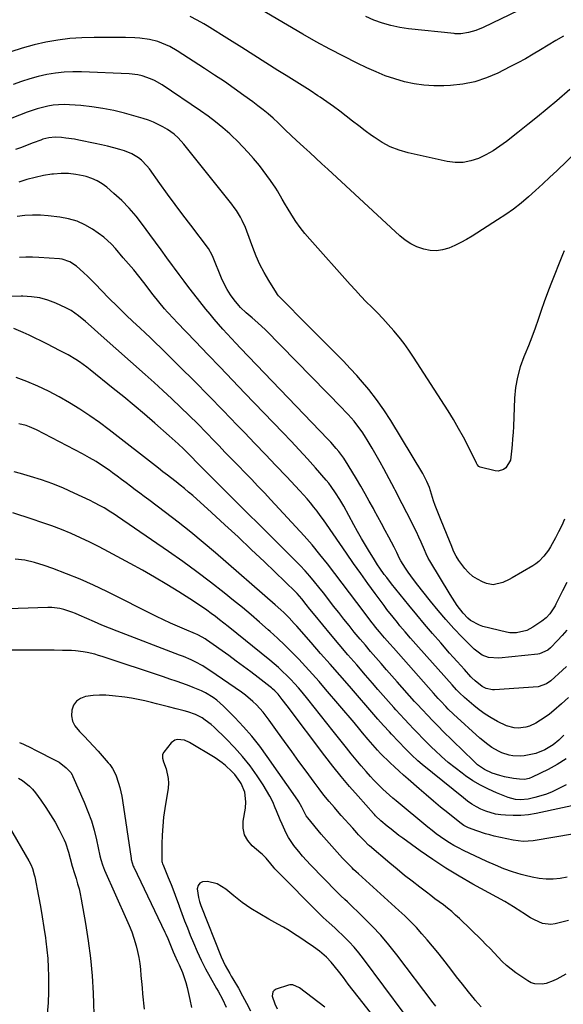
# Model space of a CAD drawing. Units: inches. Extents: x 1830944 to 1836349, y 458045 to 463367.
# Drawn here: x 1832077 to 1832339, y 459853 to 460328 of the extents above; entities that cross this region are included whole.
import ezdxf

# ---------------------------------------------------------------- set-up
doc = ezdxf.new("R2010")
doc.units = ezdxf.units.IN
doc.header["$MEASUREMENT"] = 0
doc.layers.add('7', color=7, linetype='Continuous')
doc.layers.add('8', color=7, linetype='Continuous')

msp = doc.modelspace()

# ---------------------------------------------------------------- linework, layer by layer
at = {"layer": '7', "color": 18}
for points in [[(1832317.51, 460332.48, 1962), (1832300.43, 460324.21, 1962), (1832296.98, 460322.81, 1962), (1832293.36, 460321.88, 1962), (1832289.67, 460321.25, 1962), (1832286.98, 460321.29, 1962), (1832286.45, 460321.34, 1962), (1832264.46, 460323.65, 1962), (1832260.19, 460324.28, 1962), (1832255.97, 460325.16, 1962), (1832251.85, 460326.39, 1962), (1832247.79, 460327.86, 1962), (1832243.8, 460329.58, 1962)], [(1832342.34, 460294.34, 1958), (1832335.99, 460288.96, 1958), (1832331.35, 460285.07, 1958), (1832326.69, 460281.22, 1958), (1832321.99, 460277.42, 1958), (1832317.26, 460273.65, 1958), (1832311.78, 460269.33, 1958), (1832308.57, 460266.99, 1958), (1832305.25, 460264.82, 1958), (1832301.78, 460262.91, 1958), (1832298.21, 460261.17, 1958), (1832294.52, 460259.96, 1958), (1832290.78, 460259.22, 1958), (1832286.97, 460259.21, 1958), (1832283.12, 460259.69, 1958), (1832264.27, 460263.9, 1958), (1832259.89, 460265.16, 1958), (1832255.67, 460266.77, 1958), (1832251.68, 460268.88, 1958), (1832247.85, 460271.33, 1958), (1832246.67, 460272.19, 1958), (1832243.55, 460274.49, 1958), (1832240.46, 460276.81, 1958), (1832237.39, 460279.18, 1958), (1832234.35, 460281.57, 1958), (1832231.29, 460283.93, 1958), (1832228.18, 460286.24, 1958), (1832225.02, 460288.46, 1958), (1832221.81, 460290.62, 1958), (1832220.72, 460291.34, 1958), (1832216.92, 460293.81, 1958), (1832213.12, 460296.26, 1958), (1832209.3, 460298.69, 1958), (1832205.47, 460301.1, 1958), (1832201.47, 460303.6, 1958), (1832195.64, 460307.26, 1958), (1832189.81, 460310.91, 1958), (1832183.98, 460314.58, 1958), (1832178.15, 460318.25, 1958), (1832167.33, 460325.06, 1958), (1832165.72, 460326.04, 1958), (1832162.44, 460327.88, 1958), (1832159.05, 460329.54, 1958)], [(1832345.43, 460264.29, 1956), (1832335.96, 460255.23, 1956), (1832332.57, 460252.03, 1956), (1832329.17, 460248.86, 1956), (1832325.73, 460245.72, 1956), (1832322.28, 460242.6, 1956), (1832318.73, 460239.6, 1956), (1832315.09, 460236.72, 1956), (1832311.32, 460234.02, 1956), (1832307.45, 460231.45, 1956), (1832295.19, 460223.72, 1956), (1832292.45, 460222.09, 1956), (1832289.65, 460220.56, 1956), (1832286.78, 460219.19, 1956), (1832283.85, 460217.92, 1956), (1832280.87, 460217.07, 1956), (1832277.87, 460216.62, 1956), (1832274.84, 460216.77, 1956), (1832271.79, 460217.34, 1956), (1832268.44, 460218.56, 1956), (1832265.5, 460219.97, 1956), (1832262.79, 460221.76, 1956), (1832260.22, 460223.82, 1956), (1832225.56, 460255.9, 1956), (1832222.65, 460258.59, 1956), (1832219.73, 460261.28, 1956), (1832216.81, 460263.96, 1956), (1832213.89, 460266.64, 1956), (1832210.27, 460269.96, 1956), (1832208.06, 460272.01, 1956), (1832204.81, 460275.16, 1956), (1832202.62, 460277.24, 1956), (1832201.52, 460278.26, 1956), (1832199.08, 460280.49, 1956), (1832196.71, 460282.58, 1956), (1832194.3, 460284.61, 1956), (1832191.82, 460286.56, 1956), (1832189.29, 460288.45, 1956), (1832185.05, 460291.51, 1956), (1832180.35, 460294.85, 1956), (1832175.6, 460298.15, 1956), (1832170.81, 460301.36, 1956), (1832165.98, 460304.52, 1956), (1832152.88, 460312.95, 1956), (1832149.26, 460315.04, 1956), (1832145.44, 460316.76, 1956), (1832143.47, 460317.45, 1956), (1832139.43, 460318.49, 1956), (1832134.75, 460319.13, 1956), (1832132.49, 460319.33, 1956), (1832127.95, 460319.47, 1956), (1832112.76, 460319.48, 1956), (1832106.9, 460319.3, 1956), (1832101.07, 460318.89, 1956), (1832095.26, 460318.14, 1956), (1832089.48, 460317.15, 1956), (1832083.77, 460315.84, 1956), (1832078.11, 460314.32, 1956), (1832072.55, 460312.5, 1956)], [(1832339.61, 460216.59, 1954), (1832338.8, 460214.69, 1954), (1832333.18, 460200.46, 1954), (1832331.56, 460196.25, 1954), (1832329.97, 460192.02, 1954), (1832328.46, 460187.76, 1954), (1832326.98, 460183.49, 1954), (1832325.5, 460179.23, 1954), (1832323.95, 460174.99, 1954), (1832322.3, 460170.78, 1954), (1832320.6, 460166.6, 1954), (1832320.09, 460165.4, 1954), (1832318.35, 460160.58, 1954), (1832316.97, 460155.68, 1954), (1832316.12, 460150.66, 1954), (1832315.62, 460145.55, 1954), (1832315.02, 460131.91, 1954), (1832314.86, 460128.93, 1954), (1832314.67, 460125.96, 1954), (1832314.44, 460122.99, 1954), (1832314.17, 460120.02, 1954), (1832313.59, 460115.67, 1954), (1832311.43, 460111.94, 1954), (1832310.28, 460111.11, 1954), (1832307.72, 460110.41, 1954), (1832306.31, 460110.53, 1954), (1832299.02, 460112.35, 1954), (1832298.71, 460112.46, 1954), (1832298.43, 460112.61, 1954), (1832297.56, 460113.58, 1954), (1832297.39, 460113.86, 1954), (1832297.24, 460114.16, 1954), (1832293.21, 460122.34, 1954), (1832290.97, 460126.69, 1954), (1832288.64, 460130.98, 1954), (1832286.17, 460135.2, 1954), (1832283.59, 460139.36, 1954), (1832266.88, 460165.38, 1954), (1832264.67, 460168.66, 1954), (1832262.37, 460171.87, 1954), (1832259.92, 460174.98, 1954), (1832257.38, 460178.01, 1954), (1832254.65, 460181.08, 1954), (1832252.07, 460183.89, 1954), (1832249.43, 460186.64, 1954), (1832246.75, 460189.35, 1954), (1832244.06, 460192.06, 1954), (1832241.41, 460194.8, 1954), (1832238.81, 460197.59, 1954), (1832236.24, 460200.41, 1954), (1832216.8, 460222.19, 1954), (1832214.44, 460224.97, 1954), (1832212.19, 460227.83, 1954), (1832210.09, 460230.8, 1954), (1832208.09, 460233.84, 1954), (1832205.89, 460237.4, 1954), (1832205.08, 460238.73, 1954), (1832203.53, 460241.43, 1954), (1832201.25, 460245.49, 1954), (1832200.42, 460246.8, 1954), (1832197.9, 460250.49, 1954), (1832196.15, 460252.94, 1954), (1832194.36, 460255.36, 1954), (1832192.49, 460257.72, 1954), (1832189.62, 460261.17, 1954), (1832187.14, 460263.99, 1954), (1832184.59, 460266.74, 1954), (1832181.95, 460269.4, 1954), (1832179.24, 460272, 1954), (1832178.18, 460272.98, 1954), (1832174.82, 460275.95, 1954), (1832171.38, 460278.8, 1954), (1832167.81, 460281.49, 1954), (1832164.16, 460284.07, 1954), (1832145.54, 460296.6, 1954), (1832141.88, 460298.72, 1954), (1832139.95, 460299.57, 1954), (1832135.93, 460300.91, 1954), (1832133.87, 460301.39, 1954), (1832129.67, 460301.86, 1954), (1832106.74, 460302.85, 1954), (1832102.52, 460302.89, 1954), (1832098.32, 460302.72, 1954), (1832094.14, 460302.25, 1954), (1832089.97, 460301.59, 1954), (1832085.85, 460300.66, 1954), (1832081.77, 460299.58, 1954), (1832077.76, 460298.28, 1954), (1832073.79, 460296.83, 1954)], [(1832339.76, 460087.23, 1952), (1832338.37, 460084.16, 1952), (1832336.88, 460081.15, 1952), (1832335.31, 460078.17, 1952), (1832332.87, 460073.84, 1952), (1832331.91, 460072.31, 1952), (1832329.78, 460069.4, 1952), (1832327.31, 460066.83, 1952), (1832325.91, 460065.73, 1952), (1832324.42, 460064.74, 1952), (1832314.52, 460058.88, 1952), (1832313.05, 460058.07, 1952), (1832310.01, 460056.67, 1952), (1832305.28, 460055.58, 1952), (1832302.13, 460056.2, 1952), (1832300.09, 460056.99, 1952), (1832297.66, 460058.19, 1952), (1832295.4, 460059.63, 1952), (1832293.43, 460061.43, 1952), (1832291.64, 460063.47, 1952), (1832288.8, 460067.32, 1952), (1832287.48, 460069.34, 1952), (1832286.38, 460071.5, 1952), (1832284.95, 460074.84, 1952), (1832284.49, 460075.96, 1952), (1832279.88, 460087.29, 1952), (1832279.23, 460088.91, 1952), (1832278.59, 460090.53, 1952), (1832277.35, 460093.78, 1952), (1832276.53, 460096, 1952), (1832275.53, 460099.2, 1952), (1832274.51, 460102.39, 1952), (1832273.33, 460105.36, 1952), (1832272.07, 460107.93, 1952), (1832271.36, 460109.18, 1952), (1832255.88, 460134.85, 1952), (1832252.57, 460139.98, 1952), (1832249.08, 460144.97, 1952), (1832245.3, 460149.75, 1952), (1832241.33, 460154.39, 1952), (1832239.51, 460156.39, 1952), (1832236.28, 460159.89, 1952), (1832233.01, 460163.36, 1952), (1832229.68, 460166.78, 1952), (1832226.32, 460170.17, 1952), (1832222.93, 460173.53, 1952), (1832219.55, 460176.9, 1952), (1832216.18, 460180.28, 1952), (1832212.82, 460183.67, 1952), (1832205.53, 460191.03, 1952), (1832204.9, 460191.66, 1952), (1832202.99, 460193.53, 1952), (1832201.79, 460194.83, 1952), (1832201.26, 460195.54, 1952), (1832200.76, 460196.27, 1952), (1832197.02, 460202.27, 1952), (1832194.8, 460206.09, 1952), (1832192.75, 460209.99, 1952), (1832190.95, 460214.01, 1952), (1832189.32, 460218.11, 1952), (1832186.42, 460226.1, 1952), (1832185.75, 460227.83, 1952), (1832184.23, 460231.21, 1952), (1832183.38, 460232.85, 1952), (1832181.46, 460236.02, 1952), (1832180.39, 460237.54, 1952), (1832179.27, 460239.01, 1952), (1832155.98, 460268.06, 1952), (1832153.33, 460271.04, 1952), (1832151.4, 460272.85, 1952), (1832148.16, 460275.12, 1952), (1832145.97, 460276.36, 1952), (1832143.69, 460277.56, 1952), (1832141.36, 460278.63, 1952), (1832138.95, 460279.54, 1952), (1832136.5, 460280.33, 1952), (1832127.5, 460282.88, 1952), (1832122.29, 460284.19, 1952), (1832117.03, 460285.28, 1952), (1832111.72, 460286.05, 1952), (1832106.37, 460286.6, 1952), (1832100.87, 460287, 1952), (1832098.25, 460287.09, 1952), (1832095.64, 460287.03, 1952), (1832093.05, 460286.76, 1952), (1832090.47, 460286.34, 1952), (1832087.91, 460285.76, 1952), (1832085.37, 460285.09, 1952), (1832082.88, 460284.29, 1952), (1832080.41, 460283.4, 1952), (1832061.05, 460275.88, 1952)], [(1832340.77, 460033.6, 1948), (1832338.57, 460031.13, 1948), (1832336.31, 460028.7, 1948), (1832332.94, 460025.19, 1948), (1832331.62, 460024.04, 1948), (1832327.66, 460022.3, 1948), (1832326.79, 460022.16, 1948), (1832307.98, 460020.11, 1948), (1832303.11, 460020.46, 1948), (1832300.03, 460021.61, 1948), (1832296.06, 460024.48, 1948), (1832290.29, 460030.31, 1948), (1832286.31, 460034.48, 1948), (1832282.42, 460038.74, 1948), (1832278.68, 460043.13, 1948), (1832275.04, 460047.6, 1948), (1832268.36, 460056.1, 1948), (1832265.59, 460059.8, 1948), (1832264.27, 460061.7, 1948), (1832262.99, 460063.62, 1948), (1832260.76, 460067.07, 1948), (1832260.15, 460068.22, 1948), (1832258.85, 460071.08, 1948), (1832257.56, 460073.65, 1948), (1832254.97, 460078.5, 1948), (1832253.22, 460081.77, 1948), (1832251.46, 460085.04, 1948), (1832249.69, 460088.31, 1948), (1832247.92, 460091.57, 1948), (1832247.53, 460092.29, 1948), (1832245.54, 460095.9, 1948), (1832243.51, 460099.49, 1948), (1832241.45, 460103.06, 1948), (1832239.35, 460106.61, 1948), (1832235.38, 460113.22, 1948), (1832233.22, 460116.57, 1948), (1832230.85, 460119.79, 1948), (1832229.59, 460121.34, 1948), (1832226.96, 460124.35, 1948), (1832225.6, 460125.81, 1948), (1832183.35, 460169.72, 1948), (1832181.19, 460171.98, 1948), (1832179.05, 460174.27, 1948), (1832176.93, 460176.57, 1948), (1832174.82, 460178.89, 1948), (1832172.75, 460181.23, 1948), (1832170.7, 460183.61, 1948), (1832168.71, 460186.02, 1948), (1832166.74, 460188.46, 1948), (1832160.95, 460195.79, 1948), (1832158.54, 460198.87, 1948), (1832156.16, 460201.98, 1948), (1832153.81, 460205.11, 1948), (1832151.49, 460208.25, 1948), (1832150.6, 460209.46, 1948), (1832147.85, 460213.23, 1948), (1832145.1, 460217, 1948), (1832142.35, 460220.76, 1948), (1832139.61, 460224.53, 1948), (1832136.14, 460229.29, 1948), (1832132.98, 460233.31, 1948), (1832129.65, 460237.18, 1948), (1832126.06, 460240.82, 1948), (1832122.29, 460244.29, 1948), (1832118.9, 460247.21, 1948), (1832116.61, 460248.92, 1948), (1832114.19, 460250.39, 1948), (1832111.6, 460251.52, 1948), (1832108.88, 460252.41, 1948), (1832107.46, 460252.77, 1948), (1832103.93, 460253.45, 1948), (1832100.38, 460253.86, 1948), (1832096.81, 460253.87, 1948), (1832093.22, 460253.61, 1948), (1832092.31, 460253.49, 1948), (1832088.28, 460252.83, 1948), (1832084.3, 460252.01, 1948), (1832080.37, 460250.95, 1948), (1832076.47, 460249.73, 1948)], [(1832340.59, 460016.12, 1946), (1832338.73, 460014.39, 1946), (1832333.08, 460009.29, 1946), (1832331.04, 460007.77, 1946), (1832327.07, 460006.43, 1946), (1832305.94, 460004.84, 1946), (1832304.9, 460004.83, 1946), (1832301.86, 460005.49, 1946), (1832299.99, 460006.44, 1946), (1832296.54, 460009.17, 1946), (1832294.99, 460010.71, 1946), (1832294.5, 460011.25, 1946), (1832291.41, 460014.66, 1946), (1832289.62, 460016.64, 1946), (1832287.84, 460018.63, 1946), (1832286.07, 460020.62, 1946), (1832284.3, 460022.62, 1946), (1832279.96, 460027.54, 1946), (1832276.06, 460032.02, 1946), (1832272.2, 460036.54, 1946), (1832268.39, 460041.11, 1946), (1832264.63, 460045.71, 1946), (1832256.23, 460056.09, 1946), (1832253.91, 460059.05, 1946), (1832252.77, 460060.55, 1946), (1832250.58, 460063.61, 1946), (1832249.52, 460065.17, 1946), (1832247.49, 460068.34, 1946), (1832245.55, 460071.51, 1946), (1832243.62, 460074.72, 1946), (1832241.72, 460077.95, 1946), (1832239.87, 460081.21, 1946), (1832238.06, 460084.48, 1946), (1832233.18, 460093.45, 1946), (1832232.26, 460095.1, 1946), (1832231.31, 460096.73, 1946), (1832229.3, 460099.93, 1946), (1832227.12, 460103.02, 1946), (1832225.94, 460104.49, 1946), (1832224.73, 460105.94, 1946), (1832219.53, 460111.87, 1946), (1832215.66, 460116.23, 1946), (1832211.74, 460120.56, 1946), (1832207.77, 460124.83, 1946), (1832203.75, 460129.06, 1946), (1832185.54, 460148, 1946), (1832179.56, 460154.22, 1946), (1832173.57, 460160.44, 1946), (1832167.59, 460166.65, 1946), (1832161.6, 460172.87, 1946), (1832152.65, 460182.17, 1946), (1832151.15, 460183.75, 1946), (1832148.23, 460186.98, 1946), (1832146.8, 460188.62, 1946), (1832144.02, 460191.97, 1946), (1832141.31, 460195.38, 1946), (1832136.7, 460201.3, 1946), (1832134.29, 460204.34, 1946), (1832131.86, 460207.35, 1946), (1832129.37, 460210.33, 1946), (1832126.85, 460213.28, 1946), (1832123.05, 460217.66, 1946), (1832121.1, 460219.84, 1946), (1832117.51, 460223.11, 1946), (1832112, 460226.95, 1946), (1832108.33, 460229.12, 1946), (1832104.52, 460230.89, 1946), (1832100.48, 460232.07, 1946), (1832096.29, 460232.85, 1946), (1832090.6, 460233.48, 1946), (1832086.83, 460233.73, 1946), (1832083.07, 460233.79, 1946), (1832079.32, 460233.55, 1946), (1832075.57, 460233.1, 1946)], [(1832341.61, 460001.19, 1944), (1832338.27, 459998.2, 1944), (1832334.48, 459994.89, 1944), (1832332.44, 459993.22, 1944), (1832330.32, 459991.65, 1944), (1832328.1, 459990.23, 1944), (1832325.81, 459988.9, 1944), (1832322.79, 459987.45, 1944), (1832321.02, 459986.87, 1944), (1832317.3, 459986.45, 1944), (1832315.41, 459986.62, 1944), (1832311.79, 459987.53, 1944), (1832307.31, 459989.71, 1944), (1832304.3, 459991.41, 1944), (1832301.39, 459993.23, 1944), (1832298.6, 459995.25, 1944), (1832295.9, 459997.41, 1944), (1832291.41, 460001.25, 1944), (1832289.08, 460003.41, 1944), (1832287.62, 460004.94, 1944), (1832285.47, 460007.28, 1944), (1832269.23, 460025.51, 1944), (1832266.65, 460028.42, 1944), (1832265.37, 460029.89, 1944), (1832262.82, 460032.83, 1944), (1832260.31, 460035.81, 1944), (1832259.07, 460037.31, 1944), (1832257, 460039.87, 1944), (1832254.06, 460043.64, 1944), (1832252.63, 460045.56, 1944), (1832248.38, 460051.3, 1944), (1832244.86, 460056.12, 1944), (1832241.37, 460060.96, 1944), (1832237.94, 460065.84, 1944), (1832234.53, 460070.74, 1944), (1832224.87, 460084.81, 1944), (1832223.39, 460086.91, 1944), (1832221.89, 460088.99, 1944), (1832220.34, 460091.04, 1944), (1832218.76, 460093.06, 1944), (1832217.14, 460095.05, 1944), (1832215.48, 460097.01, 1944), (1832213.77, 460098.93, 1944), (1832212.03, 460100.82, 1944), (1832205.51, 460107.74, 1944), (1832200.48, 460113.06, 1944), (1832195.44, 460118.37, 1944), (1832190.38, 460123.67, 1944), (1832185.31, 460128.95, 1944), (1832181.83, 460132.58, 1944), (1832174.98, 460139.65, 1944), (1832168.11, 460146.69, 1944), (1832161.17, 460153.67, 1944), (1832154.2, 460160.61, 1944), (1832144.91, 460169.8, 1944), (1832142.44, 460172.22, 1944), (1832139.96, 460174.62, 1944), (1832137.45, 460176.99, 1944), (1832134.93, 460179.35, 1944), (1832133.11, 460181.04, 1944), (1832131.49, 460182.54, 1944), (1832128.28, 460185.58, 1944), (1832125.1, 460188.65, 1944), (1832123.53, 460190.21, 1944), (1832120.42, 460193.35, 1944), (1832115.9, 460197.98, 1944), (1832113.85, 460200.06, 1944), (1832111.78, 460202.12, 1944), (1832109.69, 460204.15, 1944), (1832107.59, 460206.17, 1944), (1832104.27, 460209.23, 1944), (1832101.01, 460211.35, 1944), (1832097.33, 460212.54, 1944), (1832096.05, 460212.7, 1944), (1832086.12, 460213.4, 1944), (1832082.99, 460213.53, 1944), (1832079.87, 460213.54, 1944), (1832076.76, 460213.38, 1944)], [(1832339.38, 459983.01, 1942), (1832336.95, 459980.66, 1942), (1832334.31, 459978.41, 1942), (1832330.28, 459975.91, 1942), (1832325.84, 459974.22, 1942), (1832324.3, 459973.83, 1942), (1832320.31, 459973.08, 1942), (1832318.48, 459972.9, 1942), (1832314.79, 459973.01, 1942), (1832312.98, 459973.33, 1942), (1832309.51, 459974.46, 1942), (1832307.86, 459975.28, 1942), (1832304.72, 459977.17, 1942), (1832302.7, 459978.55, 1942), (1832298.9, 459981.66, 1942), (1832286.2, 459993.25, 1942), (1832283.65, 459995.66, 1942), (1832282.41, 459996.9, 1942), (1832279.99, 459999.43, 1942), (1832278.8, 460000.72, 1942), (1832276.45, 460003.32, 1942), (1832257.16, 460025.08, 1942), (1832255.45, 460027.02, 1942), (1832252.9, 460029.96, 1942), (1832250.39, 460032.94, 1942), (1832248.6, 460035.14, 1942), (1832247.76, 460036.21, 1942), (1832246.93, 460037.28, 1942), (1832239.58, 460046.99, 1942), (1832236.03, 460051.67, 1942), (1832232.47, 460056.33, 1942), (1832228.89, 460060.99, 1942), (1832225.31, 460065.64, 1942), (1832221.65, 460070.23, 1942), (1832217.92, 460074.76, 1942), (1832214.07, 460079.18, 1942), (1832210.13, 460083.53, 1942), (1832198, 460096.59, 1942), (1832194.91, 460099.89, 1942), (1832191.8, 460103.18, 1942), (1832188.67, 460106.44, 1942), (1832185.52, 460109.68, 1942), (1832182.36, 460112.92, 1942), (1832179.21, 460116.16, 1942), (1832176.07, 460119.42, 1942), (1832172.93, 460122.67, 1942), (1832170.9, 460124.79, 1942), (1832166.85, 460128.96, 1942), (1832162.76, 460133.1, 1942), (1832158.62, 460137.19, 1942), (1832154.45, 460141.24, 1942), (1832150.24, 460145.25, 1942), (1832145.99, 460149.22, 1942), (1832141.69, 460153.14, 1942), (1832137.36, 460157.03, 1942), (1832116.15, 460175.83, 1942), (1832114.53, 460177.27, 1942), (1832111.28, 460180.13, 1942), (1832108.58, 460182.5, 1942), (1832105.23, 460185.28, 1942), (1832101.69, 460187.78, 1942), (1832100.43, 460188.47, 1942), (1832099.13, 460189.11, 1942), (1832094.24, 460191.33, 1942), (1832090.42, 460192.77, 1942), (1832086.52, 460193.88, 1942), (1832082.52, 460194.48, 1942), (1832078.44, 460194.76, 1942), (1832077.53, 460194.76, 1942), (1832072.98, 460194.54, 1942)], [(1832340.44, 459959.08, 1938), (1832336.35, 459956.95, 1938), (1832333.71, 459955.7, 1938), (1832331.02, 459954.6, 1938), (1832328.25, 459953.72, 1938), (1832325.42, 459952.98, 1938), (1832322.1, 459952.25, 1938), (1832318.46, 459951.87, 1938), (1832316.02, 459952.05, 1938), (1832312.49, 459953, 1938), (1832306.85, 459955.25, 1938), (1832302.96, 459956.97, 1938), (1832299.18, 459958.87, 1938), (1832295.55, 459961.06, 1938), (1832292.02, 459963.43, 1938), (1832290.3, 459964.68, 1938), (1832286.91, 459967.25, 1938), (1832283.61, 459969.92, 1938), (1832280.42, 459972.72, 1938), (1832277.3, 459975.62, 1938), (1832275.71, 459977.16, 1938), (1832273.47, 459979.37, 1938), (1832271.24, 459981.59, 1938), (1832269.03, 459983.84, 1938), (1832266.85, 459986.1, 1938), (1832264.69, 459988.39, 1938), (1832262.54, 459990.69, 1938), (1832260.41, 459993.01, 1938), (1832258.3, 459995.34, 1938), (1832257.33, 459996.42, 1938), (1832254.75, 459999.31, 1938), (1832252.19, 460002.21, 1938), (1832249.63, 460005.13, 1938), (1832247.09, 460008.05, 1938), (1832243.67, 460012.01, 1938), (1832239.44, 460016.92, 1938), (1832235.23, 460021.85, 1938), (1832231.04, 460026.81, 1938), (1832226.86, 460031.77, 1938), (1832219.39, 460040.7, 1938), (1832216.86, 460043.82, 1938), (1832215.11, 460046.09, 1938), (1832212.96, 460048.77, 1938), (1832210.66, 460051.32, 1938), (1832209.85, 460052.13, 1938), (1832194.89, 460066.6, 1938), (1832188.59, 460072.63, 1938), (1832182.25, 460078.61, 1938), (1832175.84, 460084.52, 1938), (1832169.39, 460090.38, 1938), (1832160.33, 460098.53, 1938), (1832158.36, 460100.26, 1938), (1832156.36, 460101.96, 1938), (1832154.33, 460103.61, 1938), (1832152.28, 460105.24, 1938), (1832149.58, 460107.32, 1938), (1832148.13, 460108.44, 1938), (1832145.94, 460110.1, 1938), (1832143.76, 460111.78, 1938), (1832119.99, 460130.29, 1938), (1832115.36, 460133.75, 1938), (1832110.66, 460137.1, 1938), (1832105.84, 460140.27, 1938), (1832100.94, 460143.33, 1938), (1832095.92, 460146.17, 1938), (1832090.82, 460148.85, 1938), (1832085.59, 460151.28, 1938), (1832080.28, 460153.55, 1938), (1832075.19, 460155.58, 1938)], [(1832351.43, 459950.67, 1936), (1832326, 459945.29, 1936), (1832322.35, 459944.69, 1936), (1832318.69, 459944.31, 1936), (1832315, 459944.26, 1936), (1832311.31, 459944.43, 1936), (1832308.92, 459944.64, 1936), (1832306.45, 459945.01, 1936), (1832301.68, 459946.36, 1936), (1832299.39, 459947.34, 1936), (1832297.17, 459948.53, 1936), (1832295.02, 459949.82, 1936), (1832292.96, 459951.24, 1936), (1832290.96, 459952.76, 1936), (1832270.97, 459968.96, 1936), (1832268.9, 459970.72, 1936), (1832265.93, 459973.52, 1936), (1832264.01, 459975.45, 1936), (1832263.06, 459976.43, 1936), (1832256.25, 459983.56, 1936), (1832255.28, 459984.58, 1936), (1832252.41, 459987.68, 1936), (1832249.6, 459990.83, 1936), (1832248.67, 459991.89, 1936), (1832235.92, 460006.62, 1936), (1832231.32, 460011.92, 1936), (1832226.7, 460017.22, 1936), (1832222.06, 460022.5, 1936), (1832217.42, 460027.78, 1936), (1832210.55, 460035.55, 1936), (1832209.32, 460036.92, 1936), (1832206.81, 460039.6, 1936), (1832204.22, 460042.21, 1936), (1832202.89, 460043.48, 1936), (1832200.16, 460045.94, 1936), (1832171.29, 460070.97, 1936), (1832165.38, 460075.98, 1936), (1832159.4, 460080.91, 1936), (1832153.32, 460085.72, 1936), (1832147.17, 460090.43, 1936), (1832139.15, 460096.44, 1936), (1832136.96, 460098.09, 1936), (1832134.77, 460099.75, 1936), (1832132.59, 460101.41, 1936), (1832130.4, 460103.07, 1936), (1832128.22, 460104.73, 1936), (1832126.02, 460106.37, 1936), (1832123.81, 460107.99, 1936), (1832121.59, 460109.6, 1936), (1832119.96, 460110.78, 1936), (1832116.87, 460112.9, 1936), (1832113.72, 460114.93, 1936), (1832110.5, 460116.82, 1936), (1832107.21, 460118.63, 1936), (1832084.94, 460130.22, 1936), (1832081.63, 460131.71, 1936), (1832079.91, 460132.3, 1936), (1832076.39, 460133.16, 1936)], [(1832353.95, 459937.05, 1934), (1832324.52, 459932.12, 1934), (1832322.11, 459931.86, 1934), (1832319.69, 459931.78, 1934), (1832314.89, 459932.38, 1934), (1832305.79, 459934.42, 1934), (1832303.68, 459934.93, 1934), (1832301.58, 459935.5, 1934), (1832297.45, 459936.84, 1934), (1832293.38, 459938.38, 1934), (1832291.17, 459939.52, 1934), (1832289.79, 459940.43, 1934), (1832289.13, 459940.94, 1934), (1832283.42, 459945.56, 1934), (1832279.94, 459948.41, 1934), (1832276.47, 459951.29, 1934), (1832273.04, 459954.2, 1934), (1832269.62, 459957.14, 1934), (1832264.29, 459961.77, 1934), (1832262.08, 459963.73, 1934), (1832259.89, 459965.71, 1934), (1832257.73, 459967.72, 1934), (1832255.6, 459969.76, 1934), (1832251, 459974.23, 1934), (1832249.42, 459975.83, 1934), (1832247.16, 459978.35, 1934), (1832244.98, 459980.94, 1934), (1832242.32, 459984.17, 1934), (1832240.95, 459985.82, 1934), (1832238.19, 459989.1, 1934), (1832224.45, 460005.26, 1934), (1832221.29, 460008.91, 1934), (1832218.08, 460012.53, 1934), (1832214.82, 460016.09, 1934), (1832211.51, 460019.62, 1934), (1832208.14, 460023.07, 1934), (1832204.71, 460026.48, 1934), (1832201.2, 460029.8, 1934), (1832197.64, 460033.07, 1934), (1832196.72, 460033.9, 1934), (1832192.63, 460037.5, 1934), (1832188.5, 460041.06, 1934), (1832184.31, 460044.55, 1934), (1832180.08, 460047.98, 1934), (1832175.52, 460051.62, 1934), (1832168.93, 460056.77, 1934), (1832162.26, 460061.83, 1934), (1832155.49, 460066.74, 1934), (1832148.65, 460071.56, 1934), (1832124.01, 460088.54, 1934), (1832122.43, 460089.6, 1934), (1832120.84, 460090.63, 1934), (1832117.59, 460092.6, 1934), (1832115.94, 460093.54, 1934), (1832112.58, 460095.31, 1934), (1832110.87, 460096.14, 1934), (1832103.19, 460099.78, 1934), (1832098.02, 460102.08, 1934), (1832092.78, 460104.22, 1934), (1832087.45, 460106.11, 1934), (1832082.06, 460107.83, 1934), (1832077.29, 460109.24, 1934), (1832074.21, 460110, 1934)], [(1832340.93, 459914.51, 1932), (1832337.59, 459913.96, 1932), (1832334.2, 459913.66, 1932), (1832330.79, 459913.69, 1932), (1832327.41, 459913.94, 1932), (1832324.07, 459914.52, 1932), (1832320.75, 459915.31, 1932), (1832318.83, 459915.86, 1932), (1832314.61, 459917.19, 1932), (1832310.44, 459918.66, 1932), (1832306.35, 459920.32, 1932), (1832302.3, 459922.12, 1932), (1832290.9, 459927.51, 1932), (1832288.62, 459928.65, 1932), (1832286.37, 459929.86, 1932), (1832284.18, 459931.16, 1932), (1832282.02, 459932.53, 1932), (1832279.92, 459933.98, 1932), (1832277.85, 459935.48, 1932), (1832275.83, 459937.04, 1932), (1832273.84, 459938.64, 1932), (1832258.56, 459951.31, 1932), (1832256.92, 459952.7, 1932), (1832255.29, 459954.11, 1932), (1832252.09, 459957, 1932), (1832250.54, 459958.5, 1932), (1832247.53, 459961.58, 1932), (1832246.08, 459963.17, 1932), (1832244, 459965.52, 1932), (1832241.55, 459968.33, 1932), (1832239.14, 459971.17, 1932), (1832236.78, 459974.05, 1932), (1832234.45, 459976.96, 1932), (1832228.14, 459985, 1932), (1832225.09, 459988.86, 1932), (1832222.03, 459992.71, 1932), (1832218.94, 459996.55, 1932), (1832215.84, 460000.36, 1932), (1832213.1, 460003.72, 1932), (1832211.33, 460005.82, 1932), (1832209.51, 460007.89, 1932), (1832207.63, 460009.9, 1932), (1832205.7, 460011.87, 1932), (1832203.72, 460013.78, 1932), (1832201.7, 460015.65, 1932), (1832199.62, 460017.45, 1932), (1832197.5, 460019.21, 1932), (1832177.37, 460035.44, 1932), (1832175.35, 460037.05, 1932), (1832173.31, 460038.64, 1932), (1832171.25, 460040.2, 1932), (1832169.19, 460041.75, 1932), (1832167.09, 460043.26, 1932), (1832164.98, 460044.75, 1932), (1832162.84, 460046.19, 1932), (1832160.68, 460047.6, 1932), (1832153.56, 460052.15, 1932), (1832147.79, 460055.74, 1932), (1832141.97, 460059.25, 1932), (1832136.06, 460062.62, 1932), (1832130.11, 460065.89, 1932), (1832119.66, 460071.48, 1932), (1832115.22, 460073.8, 1932), (1832110.73, 460076.04, 1932), (1832106.2, 460078.17, 1932), (1832101.62, 460080.23, 1932), (1832097, 460082.16, 1932), (1832092.34, 460083.99, 1932), (1832087.62, 460085.67, 1932), (1832082.86, 460087.25, 1932), (1832073.52, 460090.18, 1932)], [(1832340.36, 459867.77, 1928), (1832335.99, 459865.35, 1928), (1832334.3, 459864.54, 1928), (1832330.78, 459863.34, 1928), (1832328.94, 459862.97, 1928), (1832325.36, 459863.11, 1928), (1832323.69, 459863.7, 1928), (1832322.08, 459864.55, 1928), (1832316.3, 459868.51, 1928), (1832314, 459870.19, 1928), (1832311.79, 459871.98, 1928), (1832309.71, 459873.92, 1928), (1832307.72, 459875.95, 1928), (1832305.77, 459878.04, 1928), (1832303.8, 459880.11, 1928), (1832301.79, 459882.14, 1928), (1832299.76, 459884.15, 1928), (1832289.04, 459894.59, 1928), (1832287.18, 459896.33, 1928), (1832285.27, 459898.01, 1928), (1832283.29, 459899.62, 1928), (1832281.27, 459901.17, 1928), (1832279.22, 459902.69, 1928), (1832277.18, 459904.21, 1928), (1832275.14, 459905.75, 1928), (1832273.11, 459907.29, 1928), (1832269.84, 459909.78, 1928), (1832266.2, 459912.59, 1928), (1832262.59, 459915.45, 1928), (1832259.03, 459918.36, 1928), (1832255.49, 459921.3, 1928), (1832245.62, 459929.64, 1928), (1832245.21, 459930, 1928), (1832243.02, 459932.22, 1928), (1832240.38, 459935.03, 1928), (1832239.51, 459935.98, 1928), (1832237.51, 459938.17, 1928), (1832235.65, 459940.22, 1928), (1832233.81, 459942.28, 1928), (1832231.97, 459944.36, 1928), (1832230.15, 459946.44, 1928), (1832228.66, 459948.15, 1928), (1832226.14, 459951.12, 1928), (1832223.67, 459954.14, 1928), (1832221.28, 459957.21, 1928), (1832218.94, 459960.33, 1928), (1832215.01, 459965.69, 1928), (1832211.56, 459970.42, 1928), (1832208.12, 459975.17, 1928), (1832204.69, 459979.93, 1928), (1832201.28, 459984.69, 1928), (1832197.25, 459990.35, 1928), (1832195.82, 459992.26, 1928), (1832194.34, 459994.12, 1928), (1832191.13, 459997.65, 1928), (1832189.42, 459999.3, 1928), (1832185.78, 460002.36, 1928), (1832183.86, 460003.77, 1928), (1832168.61, 460014.3, 1928), (1832166.89, 460015.43, 1928), (1832165.14, 460016.5, 1928), (1832161.52, 460018.43, 1928), (1832159.65, 460019.3, 1928), (1832155.87, 460020.93, 1928), (1832153.96, 460021.69, 1928), (1832123.95, 460033.21, 1928), (1832120.24, 460034.66, 1928), (1832116.56, 460036.16, 1928), (1832112.89, 460037.71, 1928), (1832109.25, 460039.31, 1928), (1832105.61, 460040.94, 1928), (1832103.78, 460041.71, 1928), (1832101.94, 460042.43, 1928), (1832098.16, 460043.66, 1928), (1832096.24, 460044.12, 1928), (1832092.34, 460044.6, 1928), (1832090.37, 460044.63, 1928), (1832052.22, 460043.37, 1928)], [(1832299.48, 459852.05, 1926), (1832296.68, 459855.28, 1926), (1832296.28, 459855.77, 1926), (1832293.4, 459859.35, 1926), (1832290.52, 459862.95, 1926), (1832287.67, 459866.56, 1926), (1832284.83, 459870.19, 1926), (1832281, 459875.13, 1926), (1832278.54, 459878.23, 1926), (1832276.04, 459881.31, 1926), (1832273.49, 459884.33, 1926), (1832270.9, 459887.32, 1926), (1832268.23, 459890.24, 1926), (1832265.5, 459893.1, 1926), (1832262.67, 459895.87, 1926), (1832259.78, 459898.57, 1926), (1832240.36, 459916.13, 1926), (1832239.16, 459917.22, 1926), (1832237.96, 459918.31, 1926), (1832237.19, 459919.07, 1926), (1832232.61, 459923.82, 1926), (1832229.97, 459926.62, 1926), (1832227.38, 459929.45, 1926), (1832224.85, 459932.34, 1926), (1832222.36, 459935.26, 1926), (1832215.83, 459943.12, 1926), (1832215.03, 459944.21, 1926), (1832212.93, 459948.34, 1926), (1832211.55, 459950.86, 1926), (1832211.02, 459951.66, 1926), (1832196.27, 459972.83, 1926), (1832192.66, 459977.73, 1926), (1832188.89, 459982.5, 1926), (1832184.89, 459987.07, 1926), (1832180.72, 459991.51, 1926), (1832175.19, 459997.1, 1926), (1832171.98, 459999.97, 1926), (1832170.23, 460001.22, 1926), (1832166.54, 460003.45, 1926), (1832164.61, 460004.42, 1926), (1832160.63, 460006.08, 1926), (1832158.56, 460006.83, 1926), (1832155.49, 460007.93, 1926), (1832152.41, 460009.01, 1926), (1832149.33, 460010.07, 1926), (1832146.24, 460011.12, 1926), (1832116.73, 460020.96, 1926), (1832114.92, 460021.53, 1926), (1832113.09, 460022.06, 1926), (1832109.38, 460022.96, 1926), (1832107.51, 460023.3, 1926), (1832103.74, 460023.74, 1926), (1832101.84, 460023.84, 1926), (1832097.57, 460023.93, 1926), (1832093.53, 460024, 1926), (1832089.49, 460024.05, 1926), (1832085.45, 460024.06, 1926), (1832081.4, 460024.05, 1926), (1832070.23, 460023.97, 1926)], [(1832277.64, 459852.41, 1924), (1832276.41, 459854.03, 1924), (1832258.83, 459877.12, 1924), (1832255.01, 459881.9, 1924), (1832251.06, 459886.55, 1924), (1832246.9, 459891.02, 1924), (1832242.6, 459895.37, 1924), (1832235.08, 459902.63, 1924), (1832233.77, 459903.86, 1924), (1832231.76, 459905.65, 1924), (1832229.82, 459907.51, 1924), (1832217.1, 459920.53, 1924), (1832215.16, 459922.59, 1924), (1832213.28, 459924.7, 1924), (1832211.49, 459926.88, 1924), (1832209.75, 459929.11, 1924), (1832209.18, 459929.86, 1924), (1832206.58, 459933.77, 1924), (1832205.47, 459935.83, 1924), (1832203.5, 459940.11, 1924), (1832202.56, 459942.28, 1924), (1832200.75, 459946.63, 1924), (1832200.18, 459948.05, 1924), (1832198.92, 459950.9, 1924), (1832197.55, 459953.69, 1924), (1832196.01, 459956.39, 1924), (1832194.35, 459959.03, 1924), (1832191.36, 459963.5, 1924), (1832187.99, 459968.22, 1924), (1832184.42, 459972.77, 1924), (1832180.57, 459977.09, 1924), (1832176.54, 459981.24, 1924), (1832170.62, 459986.96, 1924), (1832169.27, 459988.17, 1924), (1832166.39, 459990.36, 1924), (1832164.86, 459991.34, 1924), (1832161.63, 459992.98, 1924), (1832158.01, 459994.26, 1924), (1832156.15, 459994.78, 1924), (1832152.41, 459995.77, 1924), (1832148.61, 459996.73, 1924), (1832146.72, 459997.2, 1924), (1832142.94, 459998.17, 1924), (1832140.4, 459998.83, 1924), (1832137.23, 459999.59, 1924), (1832134.05, 460000.27, 1924), (1832130.84, 460000.83, 1924), (1832127.62, 460001.3, 1924), (1832121.63, 460002.07, 1924), (1832118.5, 460002.33, 1924), (1832115.37, 460002.4, 1924), (1832112.25, 460002.18, 1924), (1832108.55, 460001.68, 1924), (1832106.17, 460000.75, 1924), (1832104.21, 459999.41, 1924), (1832102.88, 459997.44, 1924), (1832101.97, 459995.05, 1924), (1832101.92, 459992.37, 1924), (1832102.35, 459989.84, 1924), (1832103.49, 459987.54, 1924), (1832105.69, 459984.82, 1924), (1832108.01, 459982.5, 1924), (1832110.29, 459980.15, 1924), (1832112.51, 459977.75, 1924), (1832114.7, 459975.32, 1924), (1832119.62, 459969.75, 1924), (1832120.34, 459968.86, 1924), (1832121.64, 459966.99, 1924), (1832123.18, 459963.93, 1924), (1832124.55, 459959.9, 1924), (1832125.13, 459957.85, 1924), (1832126.08, 459953.71, 1924), (1832126.44, 459951.61, 1924), (1832130.57, 459923.64, 1924), (1832130.66, 459923.09, 1924), (1832131.05, 459921.47, 1924), (1832131.63, 459919.89, 1924), (1832131.86, 459919.38, 1924), (1832146.91, 459888.11, 1924), (1832147.39, 459887.07, 1924), (1832148.31, 459884.97, 1924), (1832149.59, 459881.78, 1924), (1832150.93, 459878.62, 1924), (1832151.62, 459877.05, 1924), (1832153.01, 459873.91, 1924), (1832153.72, 459872.34, 1924), (1832155.35, 459868.6, 1924), (1832156.22, 459866.26, 1924), (1832156.95, 459863.87, 1924), (1832157.59, 459861.45, 1924), (1832158.93, 459855.61, 1924), (1832159.73, 459851.72, 1924)], [(1832262.28, 459848.92, 1922), (1832242.73, 459875.27, 1922), (1832240.52, 459878.1, 1922), (1832238.22, 459880.84, 1922), (1832235.78, 459883.46, 1922), (1832233.25, 459886.01, 1922), (1832229.86, 459889.24, 1922), (1832228.95, 459890.1, 1922), (1832226.13, 459892.56, 1922), (1832223.35, 459895.06, 1922), (1832222.46, 459895.94, 1922), (1832199.99, 459918.66, 1922), (1832199.46, 459919.22, 1922), (1832197.99, 459921.03, 1922), (1832195.85, 459923.67, 1922), (1832193.9, 459925.61, 1922), (1832193.21, 459926.22, 1922), (1832189.05, 459929.7, 1922), (1832186.85, 459932.26, 1922), (1832185.29, 459935.04, 1922), (1832184.68, 459938.18, 1922), (1832184.69, 459941.54, 1922), (1832185.77, 459947.86, 1922), (1832186.04, 459950.94, 1922), (1832185.5, 459955.54, 1922), (1832183.68, 459959.75, 1922), (1832183.08, 459960.7, 1922), (1832180.62, 459964.05, 1922), (1832179.23, 459965.58, 1922), (1832176.19, 459968.41, 1922), (1832174.57, 459969.71, 1922), (1832171.13, 459972.04, 1922), (1832158.71, 459979.58, 1922), (1832156.45, 459980.61, 1922), (1832152.82, 459980.99, 1922), (1832151.72, 459980.69, 1922), (1832149.88, 459979.29, 1922), (1832146.34, 459974.85, 1922), (1832145.79, 459973.8, 1922), (1832145.74, 459972, 1922), (1832146.21, 459970.2, 1922), (1832147.48, 459966.82, 1922), (1832148.56, 459962.21, 1922), (1832148.62, 459959.85, 1922), (1832148.43, 459957.47, 1922), (1832146.86, 459947.7, 1922), (1832146.28, 459943.44, 1922), (1832145.84, 459939.17, 1922), (1832145.6, 459934.89, 1922), (1832145.5, 459930.59, 1922), (1832145.5, 459922.38, 1922), (1832145.51, 459922.18, 1922), (1832145.61, 459921.6, 1922), (1832145.8, 459921.04, 1922), (1832145.88, 459920.86, 1922), (1832148.55, 459914.44, 1922), (1832149.93, 459911.04, 1922), (1832151.27, 459907.63, 1922), (1832152.54, 459904.19, 1922), (1832153.78, 459900.73, 1922), (1832153.82, 459900.6, 1922), (1832155.08, 459897.07, 1922), (1832156.38, 459893.56, 1922), (1832157.74, 459890.08, 1922), (1832159.13, 459886.61, 1922), (1832160.67, 459882.88, 1922), (1832162.51, 459878.67, 1922), (1832164.45, 459874.5, 1922), (1832166.54, 459870.4, 1922), (1832168.73, 459866.36, 1922), (1832171.84, 459860.86, 1922), (1832172.55, 459859.6, 1922), (1832174.63, 459855.8, 1922), (1832176.42, 459851.87, 1922)], [(1832076.77, 459979.46, 1926), (1832078.64, 459978.64, 1926), (1832082.33, 459976.91, 1926), (1832084.15, 459976, 1926), (1832094.6, 459970.69, 1926), (1832095.85, 459969.99, 1926), (1832099.24, 459967.37, 1926), (1832101.49, 459964.98, 1926), (1832102.1, 459963.91, 1926), (1832102.28, 459963.54, 1926), (1832102.46, 459963.17, 1926), (1832107.99, 459950.77, 1926), (1832109.81, 459946.32, 1926), (1832111.44, 459941.8, 1926), (1832112.79, 459937.19, 1926), (1832113.95, 459932.52, 1926), (1832115.59, 459924.89, 1926), (1832116.01, 459923.1, 1926), (1832116.76, 459920.45, 1926), (1832117.75, 459917.89, 1926), (1832128.47, 459894.23, 1926), (1832129.73, 459891.26, 1926), (1832130.9, 459888.25, 1926), (1832131.93, 459885.2, 1926), (1832133.02, 459881.52, 1926), (1832133.72, 459878.68, 1926), (1832134.31, 459875.83, 1926), (1832134.75, 459872.94, 1926), (1832135.08, 459870.03, 1926), (1832135.33, 459867.12, 1926), (1832135.59, 459864.2, 1926), (1832135.87, 459861.28, 1926), (1832136.15, 459858.36, 1926), (1832136.9, 459850.86, 1926)], [(1832076.32, 459962.33, 1928), (1832078.18, 459961.2, 1928), (1832081.56, 459958.51, 1928), (1832083.05, 459956.95, 1928), (1832084.43, 459955.27, 1928), (1832087.06, 459951.71, 1928), (1832089.48, 459948.25, 1928), (1832091.78, 459944.71, 1928), (1832093.9, 459941.06, 1928), (1832095.89, 459937.33, 1928), (1832098.28, 459932.58, 1928), (1832098.94, 459931.15, 1928), (1832100.46, 459926.7, 1928), (1832101.22, 459923.64, 1928), (1832102.13, 459919.95, 1928), (1832103.23, 459916.31, 1928), (1832104.05, 459913.88, 1928), (1832104.81, 459911.44, 1928), (1832105.5, 459908.99, 1928), (1832106.07, 459906.51, 1928), (1832106.57, 459904.01, 1928), (1832108.65, 459892.31, 1928), (1832109.96, 459883.93, 1928), (1832111.04, 459875.52, 1928), (1832111.77, 459867.08, 1928), (1832112.27, 459858.61, 1928), (1832112.85, 459843.58, 1928)], [(1832224.05, 459851.95, 1918), (1832211.83, 459861.28, 1918), (1832208.63, 459862.65, 1918), (1832207.26, 459862.63, 1918), (1832206.58, 459862.47, 1918), (1832200.53, 459860.54, 1918), (1832199.59, 459859.97, 1918), (1832198.93, 459859.24, 1918), (1832198.66, 459857.2, 1918), (1832199.91, 459853.48, 1918), (1832201.06, 459851.02, 1918)]]:
    msp.add_polyline3d(points, dxfattribs=at)
at = {"layer": '8', "color": 18}
for points in [[(1832339.16, 460320.08, 1960), (1832335.46, 460317.97, 1960), (1832331.81, 460315.79, 1960), (1832328.19, 460313.55, 1960), (1832324.55, 460311.34, 1960), (1832320.88, 460309.21, 1960), (1832317.14, 460307.18, 1960), (1832313.36, 460305.22, 1960), (1832307.55, 460302.32, 1960), (1832302.05, 460299.99, 1960), (1832296.43, 460298.14, 1960), (1832290.63, 460297, 1960), (1832284.7, 460296.33, 1960), (1832281.47, 460296.17, 1960), (1832276.66, 460296.15, 1960), (1832271.88, 460296.42, 1960), (1832267.15, 460297.13, 1960), (1832262.44, 460298.13, 1960), (1832257.81, 460299.48, 1960), (1832253.24, 460301.02, 1960), (1832248.77, 460302.82, 1960), (1832244.37, 460304.8, 1960), (1832239.7, 460307.07, 1960), (1832233.05, 460310.4, 1960), (1832226.46, 460313.82, 1960), (1832219.95, 460317.4, 1960), (1832213.49, 460321.08, 1960), (1832188.48, 460335.7, 1960)], [(1832340.87, 460056.68, 1950), (1832338.81, 460052.65, 1950), (1832335.6, 460046.26, 1950), (1832335.17, 460045.43, 1950), (1832332.62, 460041.52, 1950), (1832330.83, 460039.64, 1950), (1832328.8, 460038.03, 1950), (1832324.38, 460035.07, 1950), (1832321.45, 460033.51, 1950), (1832316.6, 460032.37, 1950), (1832313.3, 460032.46, 1950), (1832311.66, 460032.75, 1950), (1832300.33, 460035.52, 1950), (1832298.74, 460036.02, 1950), (1832294.42, 460038.4, 1950), (1832293.14, 460039.49, 1950), (1832290.81, 460041.88, 1950), (1832287.97, 460045.61, 1950), (1832286.76, 460047.35, 1950), (1832284.48, 460050.94, 1950), (1832274.73, 460067.12, 1950), (1832274, 460068.41, 1950), (1832273.03, 460070.41, 1950), (1832272.13, 460072.44, 1950), (1832270.54, 460076.09, 1950), (1832269.43, 460078.58, 1950), (1832268.28, 460081.06, 1950), (1832267.09, 460083.51, 1950), (1832265.87, 460085.95, 1950), (1832259.21, 460098.93, 1950), (1832258.65, 460100.02, 1950), (1832258.08, 460101.11, 1950), (1832257.89, 460101.47, 1950), (1832257.7, 460101.83, 1950), (1832252.61, 460111.39, 1950), (1832250.79, 460114.75, 1950), (1832248.91, 460118.08, 1950), (1832246.97, 460121.38, 1950), (1832244.99, 460124.65, 1950), (1832243.21, 460127.54, 1950), (1832242.05, 460129.32, 1950), (1832239.54, 460132.75, 1950), (1832238.2, 460134.4, 1950), (1832235.39, 460137.59, 1950), (1832233.93, 460139.14, 1950), (1832232.46, 460140.68, 1950), (1832195.41, 460178.55, 1950), (1832191.81, 460181.94, 1950), (1832188.97, 460184.3, 1950), (1832186.06, 460186.64, 1950), (1832183.36, 460189.2, 1950), (1832182.56, 460190.15, 1950), (1832180.32, 460192.96, 1950), (1832178.54, 460195.4, 1950), (1832176.91, 460197.94, 1950), (1832175.51, 460200.61, 1950), (1832174.26, 460203.36, 1950), (1832170.28, 460213.3, 1950), (1832169.78, 460214.46, 1950), (1832167.91, 460217.71, 1950), (1832159.39, 460228.91, 1950), (1832155.63, 460233.9, 1950), (1832151.89, 460238.91, 1950), (1832148.19, 460243.95, 1950), (1832144.51, 460249.01, 1950), (1832139.43, 460256.06, 1950), (1832138.25, 460257.55, 1950), (1832135.6, 460260.23, 1950), (1832134.14, 460261.42, 1950), (1832130.92, 460263.39, 1950), (1832127.41, 460264.75, 1950), (1832125.2, 460265.39, 1950), (1832122.25, 460266.2, 1950), (1832119.29, 460266.97, 1950), (1832116.31, 460267.67, 1950), (1832113.33, 460268.33, 1950), (1832105.34, 460270, 1950), (1832103.29, 460270.39, 1950), (1832099.18, 460270.98, 1950), (1832097.11, 460271.2, 1950), (1832093.99, 460271.42, 1950), (1832090.95, 460271.14, 1950), (1832087.98, 460270.35, 1950), (1832087.02, 460270.02, 1950), (1832083.3, 460268.62, 1950), (1832080.48, 460267.56, 1950), (1832077.67, 460266.48, 1950), (1832074.87, 460265.38, 1950)], [(1832340.52, 459971.61, 1940), (1832336.23, 459968.96, 1940), (1832331.78, 459966.53, 1940), (1832324.04, 459962.72, 1940), (1832322.61, 459962.15, 1940), (1832320.34, 459961.74, 1940), (1832318.03, 459961.82, 1940), (1832315.04, 459962.23, 1940), (1832310.7, 459963.03, 1940), (1832308.56, 459963.59, 1940), (1832304.85, 459964.77, 1940), (1832301.13, 459966.46, 1940), (1832297.78, 459968.82, 1940), (1832296.75, 459969.71, 1940), (1832295.75, 459970.64, 1940), (1832280.91, 459985.16, 1940), (1832279.17, 459986.89, 1940), (1832275.73, 459990.37, 1940), (1832274.03, 459992.14, 1940), (1832270.68, 459995.71, 1940), (1832269.03, 459997.52, 1940), (1832267.39, 459999.34, 1940), (1832258.98, 460008.79, 1940), (1832256.39, 460011.7, 1940), (1832253.82, 460014.62, 1940), (1832251.26, 460017.55, 1940), (1832248.71, 460020.49, 1940), (1832246.17, 460023.44, 1940), (1832243.64, 460026.4, 1940), (1832241.13, 460029.38, 1940), (1832238.28, 460032.78, 1940), (1832235.74, 460035.87, 1940), (1832233.22, 460038.98, 1940), (1832230.75, 460042.13, 1940), (1832228.3, 460045.3, 1940), (1832225.53, 460048.92, 1940), (1832223.41, 460051.64, 1940), (1832221.26, 460054.35, 1940), (1832219.09, 460057.04, 1940), (1832216.86, 460059.68, 1940), (1832214.58, 460062.28, 1940), (1832212.23, 460064.8, 1940), (1832209.81, 460067.27, 1940), (1832169.45, 460107.41, 1940), (1832168.36, 460108.49, 1940), (1832165.11, 460111.74, 1940), (1832161.88, 460115.02, 1940), (1832160.16, 460116.81, 1940), (1832157.46, 460119.56, 1940), (1832156.08, 460120.91, 1940), (1832153.3, 460123.56, 1940), (1832151.88, 460124.87, 1940), (1832149, 460127.43, 1940), (1832142.03, 460133.48, 1940), (1832137.07, 460137.75, 1940), (1832132.08, 460141.97, 1940), (1832127.04, 460146.14, 1940), (1832121.96, 460150.27, 1940), (1832110.91, 460159.16, 1940), (1832109.21, 460160.48, 1940), (1832105.71, 460162.98, 1940), (1832103.9, 460164.16, 1940), (1832100.21, 460166.37, 1940), (1832098.32, 460167.41, 1940), (1832096.41, 460168.42, 1940), (1832089.98, 460171.68, 1940), (1832087.13, 460173.11, 1940), (1832084.27, 460174.51, 1940), (1832081.4, 460175.88, 1940), (1832078.52, 460177.23, 1940), (1832074.02, 460179.19, 1940)], [(1832341.68, 459893.62, 1930), (1832335.22, 459892.05, 1930), (1832333.14, 459891.77, 1930), (1832329.07, 459892.21, 1930), (1832325.16, 459893.93, 1930), (1832323.27, 459894.98, 1930), (1832319.62, 459897.33, 1930), (1832319.18, 459897.64, 1930), (1832315.1, 459900.33, 1930), (1832313.01, 459901.59, 1930), (1832310.89, 459902.8, 1930), (1832295.48, 459911.26, 1930), (1832288.95, 459915, 1930), (1832282.53, 459918.9, 1930), (1832276.24, 459923.02, 1930), (1832270.06, 459927.3, 1930), (1832261.71, 459933.32, 1930), (1832259.79, 459934.73, 1930), (1832256.04, 459937.67, 1930), (1832254.21, 459939.19, 1930), (1832251.12, 459941.82, 1930), (1832248.51, 459944.23, 1930), (1832248.02, 459944.74, 1930), (1832247.54, 459945.27, 1930), (1832240.09, 459953.6, 1930), (1832235.95, 459958.35, 1930), (1832231.89, 459963.17, 1930), (1832227.95, 459968.08, 1930), (1832224.09, 459973.05, 1930), (1832205.86, 459997.16, 1930), (1832203.47, 460000.27, 1930), (1832201.5, 460002.75, 1930), (1832199.97, 460004.39, 1930), (1832198.87, 460005.4, 1930), (1832198.3, 460005.88, 1930), (1832197.72, 460006.35, 1930), (1832191.9, 460010.84, 1930), (1832188.39, 460013.52, 1930), (1832184.85, 460016.18, 1930), (1832181.29, 460018.8, 1930), (1832177.71, 460021.39, 1930), (1832167.02, 460029.04, 1930), (1832166.4, 460029.46, 1930), (1832163.13, 460031.27, 1930), (1832162.45, 460031.58, 1930), (1832161.76, 460031.88, 1930), (1832156.33, 460034.16, 1930), (1832152.94, 460035.62, 1930), (1832149.57, 460037.13, 1930), (1832146.23, 460038.7, 1930), (1832142.91, 460040.31, 1930), (1832118.87, 460052.3, 1930), (1832112.49, 460055.34, 1930), (1832106.03, 460058.24, 1930), (1832099.48, 460060.9, 1930), (1832092.87, 460063.4, 1930), (1832088.72, 460064.89, 1930), (1832084.08, 460066.29, 1930), (1832079.39, 460067.36, 1930), (1832074.61, 460067.95, 1930)], [(1832071.73, 459938.9, 1930), (1832081.3, 459922.52, 1930), (1832082.26, 459920.67, 1930), (1832083.03, 459918.74, 1930), (1832083.88, 459915.73, 1930), (1832084.1, 459914.71, 1930), (1832085.94, 459905.36, 1930), (1832086.87, 459900.38, 1930), (1832087.75, 459895.39, 1930), (1832088.54, 459890.38, 1930), (1832089.28, 459885.37, 1930), (1832089.5, 459883.73, 1930), (1832090.01, 459879.52, 1930), (1832090.41, 459875.31, 1930), (1832090.66, 459871.08, 1930), (1832090.8, 459866.84, 1930), (1832090.84, 459864.62, 1930), (1832090.8, 459859.28, 1930), (1832090.61, 459853.94, 1930), (1832090.17, 459848.62, 1930)], [(1832256.69, 459835.78, 1920), (1832240.2, 459856.91, 1920), (1832237.8, 459859.99, 1920), (1832235.41, 459863.06, 1920), (1832233.01, 459866.14, 1920), (1832230.61, 459869.22, 1920), (1832227.2, 459873.61, 1920), (1832224.95, 459876.08, 1920), (1832221.49, 459878.93, 1920), (1832218.54, 459881.01, 1920), (1832214.64, 459883.69, 1920), (1832212.07, 459885.45, 1920), (1832209.45, 459887.17, 1920), (1832206.8, 459888.84, 1920), (1832204.1, 459890.42, 1920), (1832201.37, 459891.95, 1920), (1832197.02, 459894.29, 1920), (1832192.64, 459896.82, 1920), (1832188.37, 459899.5, 1920), (1832184.26, 459902.43, 1920), (1832180.25, 459905.52, 1920), (1832176.29, 459908.76, 1920), (1832174.26, 459910.15, 1920), (1832172.12, 459911.29, 1920), (1832167.41, 459912.56, 1920), (1832165, 459912.39, 1920), (1832163.73, 459911.75, 1920), (1832162.97, 459910.55, 1920), (1832162.56, 459908.98, 1920), (1832163.05, 459904.84, 1920), (1832163.58, 459902.84, 1920), (1832164.25, 459900.86, 1920), (1832174.08, 459876.16, 1920), (1832175.97, 459872.06, 1920), (1832178.17, 459868.13, 1920), (1832178.93, 459866.83, 1920), (1832179.7, 459865.53, 1920), (1832182.38, 459861, 1920), (1832184.42, 459857.41, 1920), (1832186.36, 459853.76, 1920), (1832188.16, 459850.05, 1920)]]:
    msp.add_polyline3d(points, dxfattribs=at)

doc.saveas('drawing.dxf')
